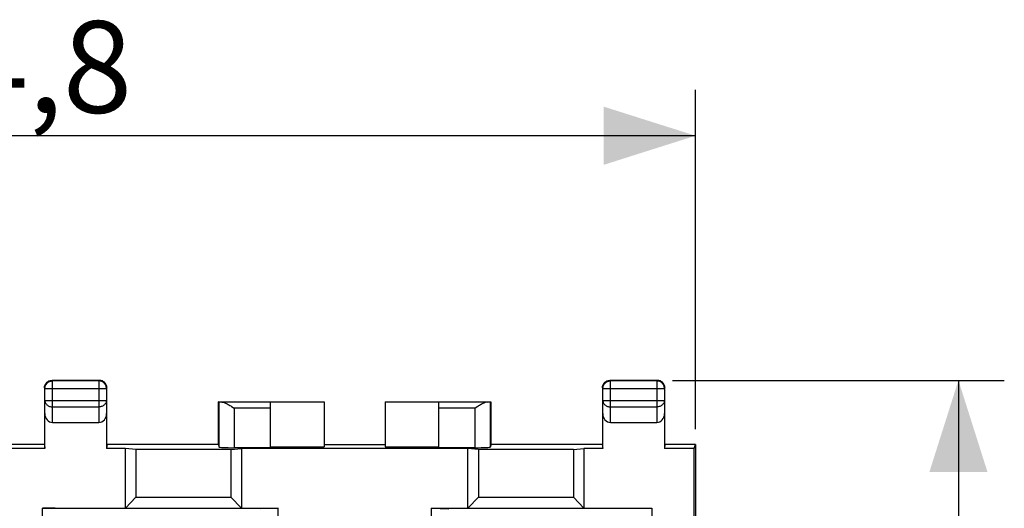
# Model space of a CAD drawing. Units: millimetres. Extents: x -84 to 32, y -25 to 46.
# Drawn here: x 0 to 32, y 20 to 36 of the extents above; entities that cross this region are included whole.
import ezdxf

# ---------------------------------------------------------------- set-up
doc = ezdxf.new("R2010")
doc.units = ezdxf.units.MM
doc.header["$LTSCALE"] = 16.335
doc.layers.get('0').update_dxf_attribs({"linetype": 'CONTINUOUS'})
for name, color, linetype in [('DRAFT', 7, 'CONTINUOUS'), ('RACCORDO', 7, 'CONTINUOUS'), ('SMUSSO', 7, 'CONTINUOUS')]:
    doc.layers.add(name, color=color, linetype=linetype)
doc.styles.get("Standard").update_dxf_attribs({"font": 'txt', "width": 0.8})
doc.dimstyles.new('DIMSTYLE_1', dxfattribs={"dimtxt": 3, "dimasz": 3, "dimexe": 1.5, "dimexo": 0.5, "dimgap": 0.75, "dimtad": 1, "dimtxsty": 'STANDARD', "dimblk": '_FILLED', "dimblk1": '_FILLED', "dimblk2": '_FILLED', "dimcen": 0.09, "dimadec": 0, "dimazin": 0, "dimtfac": 1, "dimtofl": 0, "dimtmove": 0, "dimatfit": 3, "dimldrblk": '_FILLED', "dimfxl": 1, "dimtolj": 1, "dimarcsym": 0})

# ---------------------------------------------------------------- blocks, each defined once
blk = doc.blocks.new('_FILLED')
at = {"color": 0, "linetype": 'BYBLOCK'}
blk.add_solid([(0, 0), (-1, 0.317), (-1, -0.317)], dxfattribs=at)
blk = doc.blocks.new('*D0')
at = {"color": 7, "linetype": 'CONTINUOUS'}
for p, q in [((21.189, 24.409), (32.04, 24.409)), ((30.54, 24.409), (30.54, -0.089)), ((30.54, -24.588), (30.54, -0.089)), ((21.189, -24.588), (32.04, -24.588))]:
    blk.add_line(p, q, dxfattribs=at)
at = {"color": 7, "linetype": 'CONTINUOUS', "xscale": 3, "yscale": 3, "zscale": 3}
for p, rotation in [((30.54, 24.409), 90), ((30.54, -24.588), 270)]:
    blk.add_blockref('_FILLED', p, dxfattribs=dict(at, rotation=rotation))
at = {"color": 7, "linetype": 'CONTINUOUS', "insert": (26.79, -0.089), "char_height": 3, "width": 7.07143, "attachment_point": 2, "rotation": 90, "line_spacing_factor": 0.9}
blk.add_mtext('49', dxfattribs=at)
blk = doc.blocks.new('*D1')
at = {"color": 7, "linetype": 'CONTINUOUS'}
for p, q in [((-22.86, 22.811), (-22.86, 33.909)), ((21.94, 22.811), (21.94, 33.909)), ((-22.86, 32.409), (-0.46, 32.409)), ((21.94, 32.409), (-0.46, 32.409))]:
    blk.add_line(p, q, dxfattribs=at)
at = {"color": 7, "linetype": 'CONTINUOUS', "xscale": 3, "yscale": 3, "zscale": 3, "rotation": 180}
blk.add_blockref('_FILLED', (-22.86, 32.409), dxfattribs=at)
at = {"color": 7, "linetype": 'CONTINUOUS', "xscale": 3, "yscale": 3, "zscale": 3}
blk.add_blockref('_FILLED', (21.94, 32.409), dxfattribs=at)
at = {"color": 7, "linetype": 'CONTINUOUS', "insert": (-0.46, 36.159), "char_height": 3, "width": 13.17857, "attachment_point": 2, "line_spacing_factor": 0.9}
blk.add_mtext('44,8', dxfattribs=at)

msp = doc.modelspace()

# ---------------------------------------------------------------- linework, layer by layer
at = {"color": 7, "linetype": 'CONTINUOUS'}
for p, q in [((6.34, 23.711), (9.79, 23.711)), ((8.04, 23.7), (6.45, 23.7)), ((8.04, 23.702), (9.79, 23.702)), ((8.04, 22.206), (8.04, 23.7)), ((9.79, 23.711), (9.79, 22.232)), ((11.79, 23.711), (11.79, 22.232)), ((11.79, 23.711), (15.24, 23.711)), ((11.79, 23.702), (13.54, 23.702)), ((13.54, 22.206), (13.54, 23.7)), ((15.131, 23.7), (13.54, 23.7)), ((8.04, 22.232), (9.79, 22.232)), ((9.79, 22.311), (11.79, 22.311)), ((11.79, 22.232), (13.54, 22.232)), ((8.04, 22.206), (6.849, 22.206)), ((14.732, 22.206), (13.54, 22.206))]:
    msp.add_line(p, q, dxfattribs=at)
at = {"color": 253, "linetype": 'CONTINUOUS'}
for p, q in [((8.04, 23.5), (6.849, 23.5)), ((14.732, 23.5), (13.54, 23.5))]:
    msp.add_line(p, q, dxfattribs=at)
at = {"layer": 'DRAFT', "color": 7, "linetype": 'CONTINUOUS'}
for p, q in [((6.34, 22.311), (6.34, 23.711)), ((15.24, 23.711), (15.24, 22.311)), ((0.64, 22.311), (-1.56, 22.311)), ((0.64, 22.311), (0.646, 22.319)), ((0.64, 22.311), (0.655, 22.18)), ((2.69, 22.311), (2.676, 22.18)), ((2.69, 22.311), (2.684, 22.319)), ((6.34, 22.311), (2.69, 22.311)), ((18.89, 22.311), (15.24, 22.311)), ((18.89, 22.311), (18.896, 22.319)), ((18.89, 22.311), (18.905, 22.18)), ((20.94, 22.311), (20.926, 22.18)), ((20.94, 22.311), (20.934, 22.319)), ((21.94, 22.311), (20.94, 22.311)), ((21.897, 22.18), (21.94, 22.311)), ((21.94, 22.311), (21.94, 13.128)), ((0.655, 22.18), (-1.574, 22.18)), ((3.29, 22.18), (2.676, 22.18)), ((3.637, 22.148), (3.29, 22.18)), ((6.744, 22.148), (3.637, 22.148)), ((6.744, 22.148), (7.09, 22.18)), ((14.49, 22.18), (7.09, 22.18)), ((14.837, 22.148), (14.49, 22.18)), ((17.944, 22.148), (14.837, 22.148)), ((17.944, 22.148), (18.29, 22.18)), ((18.905, 22.18), (18.29, 22.18)), ((21.897, 22.18), (20.926, 22.18)), ((21.897, 13.137), (21.897, 22.18)), ((8.29, 20.228), (7.713, 20.211)), ((8.29, 17.205), (8.29, 20.228)), ((13.29, 20.228), (13.29, 17.205)), ((13.29, 20.228), (13.868, 20.211)), ((20.49, 20.211), (20.508, 20.228))]:
    msp.add_line(p, q, dxfattribs=at)
at = {"layer": 'RACCORDO', "color": 7, "linetype": 'CONTINUOUS'}
for p, q in [((0.642, 24.159), (0.643, 24.185)), ((0.642, 24.159), (0.642, 23.755)), ((2.439, 24.409), (0.892, 24.409)), ((2.421, 24.392), (0.909, 24.392)), ((2.464, 24.408), (2.439, 24.409)), ((2.689, 24.159), (2.687, 24.185)), ((2.689, 23.755), (2.689, 24.159)), ((18.892, 24.159), (18.893, 24.185)), ((18.892, 24.159), (18.892, 23.755)), ((20.689, 24.409), (19.142, 24.409)), ((20.671, 24.392), (19.159, 24.392)), ((20.714, 24.408), (20.689, 24.409)), ((20.939, 24.159), (20.937, 24.185)), ((20.939, 23.755), (20.939, 24.159)), ((0.659, 23.755), (0.659, 24.142)), ((2.671, 24.142), (2.671, 23.755)), ((18.909, 23.755), (18.909, 24.142)), ((20.921, 24.142), (20.921, 23.755)), ((0.642, 23.755), (0.646, 23.323)), ((2.684, 23.323), (2.689, 23.755)), ((6.349, 23.702), (6.34, 23.711)), ((6.349, 23.702), (6.349, 22.232)), ((6.764, 23.554), (6.849, 23.5)), ((14.817, 23.554), (14.732, 23.5)), ((15.232, 23.702), (15.24, 23.711)), ((15.232, 22.232), (15.232, 23.702)), ((18.892, 23.755), (18.896, 23.323)), ((20.934, 23.323), (20.939, 23.755)), ((0.646, 23.323), (0.646, 22.319)), ((0.655, 22.18), (0.655, 23.321)), ((2.676, 23.321), (2.676, 22.18)), ((2.684, 22.319), (2.684, 23.323)), ((18.896, 23.323), (18.896, 22.319)), ((18.905, 22.18), (18.905, 23.321)), ((20.926, 23.321), (20.926, 22.18)), ((20.934, 22.319), (20.934, 23.323)), ((0.904, 23.033), (2.426, 23.033)), ((19.154, 23.033), (20.676, 23.033)), ((6.34, 22.311), (6.349, 22.232)), ((15.24, 22.311), (15.232, 22.232))]:
    msp.add_line(p, q, dxfattribs=at)
at = {"layer": 'RACCORDO', "color": 253, "linetype": 'CONTINUOUS'}
for p, q in [((0.659, 24.142), (0.642, 24.159)), ((0.882, 24.39), (0.909, 24.392)), ((0.909, 24.392), (0.892, 24.409)), ((0.909, 23.539), (0.909, 24.392)), ((2.439, 24.409), (2.421, 24.392)), ((2.421, 24.392), (2.421, 23.539)), ((2.448, 24.39), (2.421, 24.392)), ((2.689, 24.159), (2.671, 24.142)), ((18.909, 24.142), (18.892, 24.159)), ((19.132, 24.39), (19.159, 24.392)), ((19.159, 24.392), (19.142, 24.409)), ((19.159, 23.539), (19.159, 24.392)), ((20.689, 24.409), (20.671, 24.392)), ((20.671, 24.392), (20.671, 23.539)), ((20.698, 24.39), (20.671, 24.392)), ((20.939, 24.159), (20.921, 24.142)), ((0.659, 24.142), (2.671, 24.142)), ((2.671, 24.142), (2.671, 24.143)), ((18.909, 24.142), (20.921, 24.142)), ((20.921, 24.142), (20.921, 24.143)), ((0.655, 23.321), (0.659, 23.755)), ((0.659, 23.755), (2.671, 23.755)), ((0.904, 23.033), (0.909, 23.539)), ((0.909, 23.539), (2.421, 23.539)), ((2.421, 23.539), (2.426, 23.033)), ((2.671, 23.755), (2.676, 23.321)), ((18.905, 23.321), (18.909, 23.755)), ((18.909, 23.755), (20.921, 23.755)), ((19.154, 23.033), (19.159, 23.539)), ((19.159, 23.539), (20.671, 23.539)), ((20.671, 23.539), (20.676, 23.033)), ((20.921, 23.755), (20.926, 23.321)), ((6.849, 23.5), (6.849, 22.206)), ((14.732, 22.206), (14.732, 23.5)), ((0.581, 13.137), (0.581, 20.228))]:
    msp.add_line(p, q, dxfattribs=at)
at = {"layer": 'RACCORDO', "color": 7, "linetype": 'CONTINUOUS'}
for points in [[(0.643, 24.185), (0.647, 24.211), (0.654, 24.237)], [(0.654, 24.237), (0.664, 24.261), (0.676, 24.285), (0.69, 24.307), (0.707, 24.327), (0.725, 24.346), (0.746, 24.362), (0.768, 24.376), (0.791, 24.388)], [(0.659, 24.142), (0.661, 24.168), (0.665, 24.194), (0.672, 24.219), (0.681, 24.244), (0.693, 24.267), (0.707, 24.289), (0.724, 24.31), (0.743, 24.328), (0.763, 24.345), (0.786, 24.359), (0.809, 24.371), (0.833, 24.38), (0.858, 24.387), (0.882, 24.39)], [(0.791, 24.388), (0.816, 24.397), (0.841, 24.404), (0.866, 24.408), (0.892, 24.409)], [(2.666, 24.194), (2.659, 24.219), (2.65, 24.244), (2.638, 24.267), (2.623, 24.289), (2.607, 24.31), (2.588, 24.328), (2.567, 24.345), (2.545, 24.359), (2.522, 24.371), (2.497, 24.38), (2.472, 24.387), (2.448, 24.39)], [(2.539, 24.388), (2.515, 24.397), (2.49, 24.404), (2.464, 24.408)], [(2.676, 24.237), (2.667, 24.261), (2.655, 24.285), (2.641, 24.307), (2.624, 24.327), (2.605, 24.346), (2.585, 24.362), (2.562, 24.376), (2.539, 24.388)], [(2.671, 24.143), (2.67, 24.168), (2.666, 24.194)], [(2.687, 24.185), (2.683, 24.211), (2.676, 24.237)], [(18.893, 24.185), (18.897, 24.211), (18.904, 24.237)], [(18.904, 24.237), (18.914, 24.261), (18.926, 24.285), (18.94, 24.307), (18.957, 24.327), (18.975, 24.346), (18.996, 24.362), (19.018, 24.376), (19.041, 24.388)], [(18.909, 24.142), (18.911, 24.168), (18.915, 24.194), (18.922, 24.219), (18.931, 24.244), (18.943, 24.267), (18.957, 24.289), (18.974, 24.31), (18.993, 24.328), (19.013, 24.345), (19.036, 24.359), (19.059, 24.371), (19.083, 24.38), (19.108, 24.387), (19.132, 24.39)], [(19.041, 24.388), (19.066, 24.397), (19.091, 24.404), (19.116, 24.408), (19.142, 24.409)], [(20.916, 24.194), (20.909, 24.219), (20.9, 24.244), (20.888, 24.267), (20.873, 24.289), (20.857, 24.31), (20.838, 24.328), (20.817, 24.345), (20.795, 24.359), (20.772, 24.371), (20.747, 24.38), (20.722, 24.387), (20.698, 24.39)], [(20.789, 24.388), (20.765, 24.397), (20.74, 24.404), (20.714, 24.408)], [(20.926, 24.237), (20.917, 24.261), (20.905, 24.285), (20.891, 24.307), (20.874, 24.327), (20.855, 24.346), (20.835, 24.362), (20.812, 24.376), (20.789, 24.388)], [(20.921, 24.143), (20.92, 24.168), (20.916, 24.194)], [(20.937, 24.185), (20.933, 24.211), (20.926, 24.237)], [(6.45, 23.7), (6.472, 23.698), (6.495, 23.693), (6.519, 23.685), (6.544, 23.675), (6.57, 23.664), (6.597, 23.651), (6.624, 23.637), (6.651, 23.621), (6.679, 23.605), (6.707, 23.589), (6.735, 23.571), (6.764, 23.554)], [(15.131, 23.7), (15.109, 23.698), (15.085, 23.693), (15.061, 23.685), (15.036, 23.675), (15.011, 23.664), (14.984, 23.651), (14.957, 23.637), (14.93, 23.621), (14.902, 23.605), (14.874, 23.589), (14.845, 23.571), (14.817, 23.554)]]:
    msp.add_lwpolyline(points, dxfattribs=at)
at = {"layer": 'RACCORDO', "color": 253, "linetype": 'CONTINUOUS'}
for points in [[(0.659, 23.755), (0.661, 23.732), (0.665, 23.71), (0.672, 23.688), (0.681, 23.667), (0.693, 23.647), (0.707, 23.628), (0.724, 23.61), (0.742, 23.594), (0.763, 23.58), (0.785, 23.568), (0.808, 23.557), (0.833, 23.549), (0.858, 23.543), (0.883, 23.54), (0.909, 23.539)], [(2.671, 23.755), (2.67, 23.732), (2.666, 23.71), (2.659, 23.688), (2.649, 23.667), (2.638, 23.647), (2.623, 23.628), (2.607, 23.61), (2.588, 23.594), (2.568, 23.58), (2.546, 23.568), (2.522, 23.557), (2.498, 23.549), (2.473, 23.543), (2.447, 23.54), (2.421, 23.539)], [(18.909, 23.755), (18.911, 23.732), (18.915, 23.71), (18.922, 23.688), (18.931, 23.667), (18.943, 23.647), (18.957, 23.628), (18.974, 23.61), (18.992, 23.594), (19.013, 23.58), (19.035, 23.568), (19.058, 23.557), (19.083, 23.549), (19.108, 23.543), (19.133, 23.54), (19.159, 23.539)], [(20.921, 23.755), (20.92, 23.732), (20.916, 23.71), (20.909, 23.688), (20.899, 23.667), (20.888, 23.647), (20.873, 23.628), (20.857, 23.61), (20.838, 23.594), (20.818, 23.58), (20.796, 23.568), (20.772, 23.557), (20.748, 23.549), (20.723, 23.543), (20.697, 23.54), (20.671, 23.539)]]:
    msp.add_lwpolyline(points, dxfattribs=at)
at = {"layer": 'RACCORDO', "color": 7, "linetype": 'CONTINUOUS'}
for centre, major_axis, ratio, start_param, end_param in [((6.849, 23.702), (0.5, 0), 0.005818, -3.135775, -2.495179), ((14.732, 23.702), (0.5, 0), 0.005818, -0.646413, -0.005818), ((0.905, 23.322), (0.003, 0.289), 0.866014, -4.700754, -3.132866), ((2.426, 23.322), (-0.003, 0.289), 0.866014, -3.150319, -1.582432), ((19.155, 23.322), (0.003, 0.289), 0.866014, -4.700754, -3.132866), ((20.676, 23.322), (-0.003, 0.289), 0.866014, -3.150319, -1.582432), ((6.849, 22.232), (0.5, 0), 0.052408, -3.135775, -1.570796), ((14.732, 22.232), (0.5, 0), 0.052408, -1.570796, -0.005818), ((0.581, 20.219), (0.5, 0), 0.017455, 0.017453, 1.570796)]:
    msp.add_ellipse(centre, major_axis=major_axis, ratio=ratio, start_param=start_param, end_param=end_param, dxfattribs=at)
at = {"layer": 'SMUSSO', "color": 7, "linetype": 'CONTINUOUS'}
for p, q in [((3.29, 20.228), (3.29, 22.18)), ((3.637, 22.148), (3.637, 20.589)), ((6.744, 22.148), (6.744, 20.589)), ((7.09, 22.18), (7.09, 20.228)), ((14.49, 20.228), (14.49, 22.18)), ((14.837, 22.148), (14.837, 20.589)), ((17.944, 22.148), (17.944, 20.589)), ((18.29, 22.18), (18.29, 20.228)), ((3.29, 20.228), (3.637, 20.589)), ((3.637, 20.589), (6.744, 20.589)), ((6.744, 20.589), (7.09, 20.228)), ((14.49, 20.228), (14.837, 20.589)), ((14.837, 20.589), (17.944, 20.589)), ((17.944, 20.589), (18.29, 20.228)), ((0.581, 20.228), (8.29, 20.228)), ((13.29, 20.228), (20.508, 20.228)), ((20.508, 20.228), (20.508, 16.147))]:
    msp.add_line(p, q, dxfattribs=at)

# ---------------------------------------------------------------- dimensions: what is measured, and where the dimension line sits
at = {"color": 7, "linetype": 'CONTINUOUS'}
dim = msp.add_linear_dim(base=(21.94, 32.409), p1=(-22.86, 22.311), p2=(21.94, 22.311), dimstyle='DIMSTYLE_1', dxfattribs=at)
dim.commit()
dim.dimension.update_dxf_attribs({"geometry": '*D1', "text_midpoint": (-0.888, 32.409), "dimtype": 160})
dim = msp.add_linear_dim(base=(30.54, -24.588), p1=(20.689, 24.409), p2=(20.689, -24.588), angle=270, dimstyle='DIMSTYLE_1', dxfattribs=at)
dim.commit()
dim.dimension.update_dxf_attribs({"geometry": '*D0', "text_midpoint": (30.54, -0.518), "dimtype": 160})

doc.saveas('drawing.dxf')
